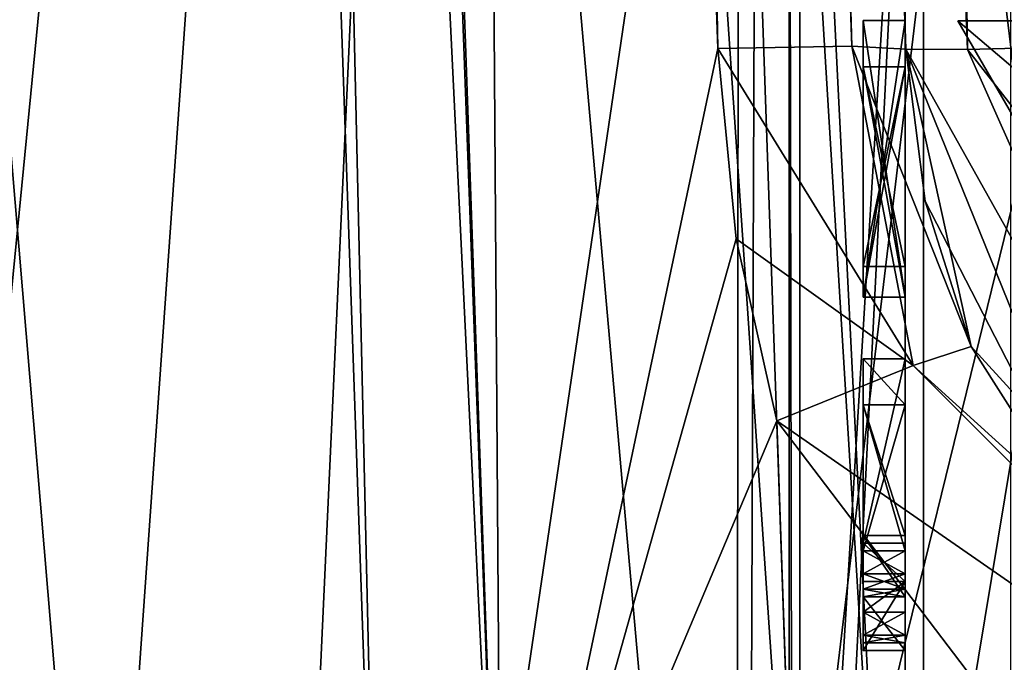
# Model space of a CAD drawing. Units: millimetres. Extents: x -23 to 23, y -1 to 203.
# Drawn here: x -8 to -4, y 159 to 162 of the extents above; entities that cross this region are included whole.
import ezdxf

# ---------------------------------------------------------------- set-up
doc = ezdxf.new("R2010")
doc.units = ezdxf.units.MM
doc.header["$LTSCALE"] = 21.359881
for name, color, linetype in [('1', 7, 'CONTINUOUS'), ('103', 7, 'CONTINUOUS'), ('104', 7, 'CONTINUOUS'), ('110', 7, 'CONTINUOUS'), ('17', 7, 'CONTINUOUS'), ('19', 7, 'CONTINUOUS'), ('20', 7, 'CONTINUOUS'), ('23', 7, 'CONTINUOUS'), ('24', 7, 'CONTINUOUS'), ('28', 7, 'CONTINUOUS'), ('29', 7, 'CONTINUOUS'), ('3', 7, 'CONTINUOUS'), ('35', 7, 'CONTINUOUS'), ('36', 7, 'CONTINUOUS'), ('41', 7, 'CONTINUOUS'), ('42', 7, 'CONTINUOUS'), ('437', 7, 'CONTINUOUS'), ('439', 7, 'CONTINUOUS'), ('44', 7, 'CONTINUOUS'), ('440', 7, 'CONTINUOUS'), ('442', 7, 'CONTINUOUS'), ('446', 7, 'CONTINUOUS'), ('45', 7, 'CONTINUOUS'), ('462', 7, 'CONTINUOUS'), ('463', 7, 'CONTINUOUS'), ('466', 7, 'CONTINUOUS'), ('467', 7, 'CONTINUOUS'), ('468', 7, 'CONTINUOUS'), ('469', 7, 'CONTINUOUS'), ('470', 7, 'CONTINUOUS'), ('471', 7, 'CONTINUOUS'), ('472', 7, 'CONTINUOUS'), ('473', 7, 'CONTINUOUS'), ('474', 7, 'CONTINUOUS'), ('475', 7, 'CONTINUOUS'), ('476', 7, 'CONTINUOUS'), ('477', 7, 'CONTINUOUS'), ('478', 7, 'CONTINUOUS'), ('479', 7, 'CONTINUOUS'), ('48', 7, 'CONTINUOUS'), ('480', 7, 'CONTINUOUS'), ('481', 7, 'CONTINUOUS'), ('482', 7, 'CONTINUOUS'), ('483', 7, 'CONTINUOUS'), ('484', 7, 'CONTINUOUS'), ('485', 7, 'CONTINUOUS'), ('486', 7, 'CONTINUOUS'), ('487', 7, 'CONTINUOUS'), ('488', 7, 'CONTINUOUS'), ('489', 7, 'CONTINUOUS'), ('490', 7, 'CONTINUOUS'), ('491', 7, 'CONTINUOUS'), ('492', 7, 'CONTINUOUS'), ('493', 7, 'CONTINUOUS'), ('494', 7, 'CONTINUOUS'), ('495', 7, 'CONTINUOUS'), ('496', 7, 'CONTINUOUS'), ('497', 7, 'CONTINUOUS'), ('498', 7, 'CONTINUOUS'), ('499', 7, 'CONTINUOUS'), ('50', 7, 'CONTINUOUS'), ('500', 7, 'CONTINUOUS'), ('501', 7, 'CONTINUOUS'), ('502', 7, 'CONTINUOUS'), ('503', 7, 'CONTINUOUS'), ('602', 7, 'CONTINUOUS'), ('616', 7, 'CONTINUOUS'), ('70', 7, 'CONTINUOUS'), ('71', 7, 'CONTINUOUS')]:
    doc.layers.add(name, color=color, linetype=linetype)

msp = doc.modelspace()

# ---------------------------------------------------------------- linework, layer by layer
at = {"layer": '1', "linetype": 'CONTINUOUS'}
for points in [[(-4.8003, 153.866, -15.7863), (-9.213, 153.0698, -13.6884), (-9.047, 201.9375, -13.7986), (-4.8003, 153.866, -15.7863)], [(-4.7558, 201.9375, -15.7997), (-4.8003, 153.866, -15.7863), (-9.047, 201.9375, -13.7986), (-4.7558, 201.9375, -15.7997)], [(-4.8003, 153.866, -15.7863), (-4.7558, 201.9375, -15.7997), (-2.7265, 160.6226, -16.2732), (-4.8003, 153.866, -15.7863)], [(-2.7265, 160.6226, -16.2732), (-4.7558, 201.9375, -15.7997), (-2.7259, 163.7785, -16.2733), (-2.7265, 160.6226, -16.2732)], [(0, 159.05, -16.5), (-4.8003, 153.866, -15.7863), (-2.7265, 160.6226, -16.2732), (0, 159.05, -16.5)]]:
    msp.add_3dface(points, dxfattribs=at)
at = {"layer": '103', "linetype": 'CONTINUOUS'}
for points in [[(-2.8738, 161.45, -16.5), (3.75, 162.195, -16.5), (-3.75, 162.195, -16.5), (-2.8738, 161.45, -16.5)], [(-1.8736, 158.9516, -16.5), (-2.8738, 161.45, -16.5), (-3.75, 162.195, -16.5), (-1.8736, 158.9516, -16.5)]]:
    msp.add_3dface(points, dxfattribs=at)
at = {"layer": '104', "color": 7, "linetype": 'CONTINUOUS'}
for points in [[(-1.8736, 158.9516, -16.5), (-3.75, 162.195, -16.5), (-0.0184, 162.195, -18.3), (-1.8736, 158.9516, -16.5)], [(-0.0184, 162.195, -18.3), (-3.75, 162.195, -16.5), (-0.0652, 162.195, -18.2996), (-0.0184, 162.195, -18.3)], [(-0.0652, 162.195, -18.2996), (-3.75, 162.195, -16.5), (-0.3602, 162.195, -18.2865), (-0.0652, 162.195, -18.2996)], [(-0.3602, 162.195, -18.2865), (-3.75, 162.195, -16.5), (-1.2259, 162.195, -18.141), (-0.3602, 162.195, -18.2865)]]:
    msp.add_3dface(points, dxfattribs=at)
at = {"layer": '110', "linetype": 'CONTINUOUS'}
msp.add_3dface([(-3.75, 162.195, -16.5), (3.75, 162.195, -16.5), (-1.2259, 162.195, -18.141), (-3.75, 162.195, -16.5)], dxfattribs=at)
at = {"layer": '17', "linetype": 'CONTINUOUS'}
msp.add_3dface([(-3.1045, 158.3155, -6.539), (-4.5012, 157.2, -6.5), (-4.6094, 160.2975, -6.6082), (-3.1045, 158.3155, -6.539)], dxfattribs=at)
at = {"layer": '19', "linetype": 'CONTINUOUS'}
for points in [[(-5.9979, 200.0602, 7.9967), (-4.5012, 157.2, 6.5), (5.9979, 200.0602, 7.9967), (-5.9979, 200.0602, 7.9967)], [(-4.5012, 157.2, 6.5), (4.5012, 157.2, 6.5), (5.9979, 200.0602, 7.9967), (-4.5012, 157.2, 6.5)]]:
    msp.add_3dface(points, dxfattribs=at)
at = {"layer": '20', "linetype": 'CONTINUOUS'}
for points in [[(-6.5, 157.2, -4.5012), (-6.5, 157.2, 4.5012), (-7.9967, 200.0602, 5.9979), (-6.5, 157.2, -4.5012)], [(-7.9967, 200.0602, -5.9979), (-6.5, 157.2, -4.5012), (-7.9967, 200.0602, 5.9979), (-7.9967, 200.0602, -5.9979)]]:
    msp.add_3dface(points, dxfattribs=at)
at = {"layer": '23', "linetype": 'CONTINUOUS'}
for points in [[(-6.5, 157.2, -4.5012), (-7.9967, 200.0602, -5.9979), (-7.4847, 200.0152, -7.3309), (-6.5, 157.2, -4.5012)], [(-6.2149, 200.049, -7.9845), (-5.9147, 157.2, -5.9147), (-7.4847, 200.0152, -7.3309), (-6.2149, 200.049, -7.9845)], [(-4.8884, 162.064, -6.658), (-5.9147, 157.2, -5.9147), (-6.2149, 200.049, -7.9845), (-4.8884, 162.064, -6.658)], [(-5.9147, 157.2, -5.9147), (-6.5, 157.2, -4.5012), (-7.4847, 200.0152, -7.3309), (-5.9147, 157.2, -5.9147)], [(-4.8016, 161.161, -6.6318), (-5.9147, 157.2, -5.9147), (-4.8884, 162.064, -6.658), (-4.8016, 161.161, -6.6318)], [(-4.6094, 160.2975, -6.6082), (-5.9147, 157.2, -5.9147), (-4.8016, 161.161, -6.6318), (-4.6094, 160.2975, -6.6082)], [(-4.5012, 157.2, -6.5), (-5.9147, 157.2, -5.9147), (-4.6094, 160.2975, -6.6082), (-4.5012, 157.2, -6.5)]]:
    msp.add_3dface(points, dxfattribs=at)
at = {"layer": '24', "linetype": 'CONTINUOUS'}
for points in [[(-6.5, 157.2, 4.5012), (-5.9147, 157.2, 5.9147), (-7.9967, 200.0602, 5.9979), (-6.5, 157.2, 4.5012)], [(-7.9967, 200.0602, 5.9979), (-5.9147, 157.2, 5.9147), (-7.4102, 200.015, 7.4095), (-7.9967, 200.0602, 5.9979)], [(-4.5012, 157.2, 6.5), (-5.9979, 200.0602, 7.9967), (-7.4102, 200.015, 7.4095), (-4.5012, 157.2, 6.5)], [(-5.9147, 157.2, 5.9147), (-4.5012, 157.2, 6.5), (-7.4102, 200.015, 7.4095), (-5.9147, 157.2, 5.9147)]]:
    msp.add_3dface(points, dxfattribs=at)
at = {"layer": '28', "linetype": 'CONTINUOUS'}
for points in [[(4.55, 157.2, 4.5), (-4.55, 157.2, 4.5), (4.55, 166, 4.5), (4.55, 157.2, 4.5)], [(-4.55, 157.2, 4.5), (-4.55, 166, 4.5), (4.55, 166, 4.5), (-4.55, 157.2, 4.5)]]:
    msp.add_3dface(points, dxfattribs=at)
at = {"layer": '29', "linetype": 'CONTINUOUS'}
for points in [[(-4.55, 157.2, 4.5), (-4.55, 157.2, -4.6), (-4.55, 166, 4.5), (-4.55, 157.2, 4.5)], [(-4.55, 157.2, -4.6), (-4.55, 166, -4.6), (-4.55, 166, 4.5), (-4.55, 157.2, -4.6)]]:
    msp.add_3dface(points, dxfattribs=at)
at = {"layer": '3', "linetype": 'CONTINUOUS'}
for points in [[(-8.9227, 201.9375, 13.8793), (-8.4039, 148.2, 14.1994), (-4.6149, 201.9375, 15.8415), (-8.9227, 201.9375, 13.8793)], [(-8.4039, 148.2, 14.1994), (-4.5208, 148.2, 15.8686), (-4.6149, 201.9375, 15.8415), (-8.4039, 148.2, 14.1994)], [(-4.5208, 148.2, 15.8686), (-0.0007, 148.2, 16.5), (-4.6149, 201.9375, 15.8415), (-4.5208, 148.2, 15.8686)], [(-4.6149, 201.9375, 15.8415), (-0.0007, 148.2, 16.5), (0.0733, 201.9375, 16.4998), (-4.6149, 201.9375, 15.8415)]]:
    msp.add_3dface(points, dxfattribs=at)
at = {"layer": '35', "linetype": 'CONTINUOUS'}
for points in [[(-5.3236, 200.0333, -8.9774), (-5.3201, 199.9316, -10.229), (-3.9976, 162.0605, -7.6514), (-5.3236, 200.0333, -8.9774)], [(-5.3201, 199.9316, -10.229), (-3.9976, 162.0604, -9.5678), (-3.9976, 162.0605, -7.6514), (-5.3201, 199.9316, -10.229)]]:
    msp.add_3dface(points, dxfattribs=at)
at = {"layer": '36', "linetype": 'CONTINUOUS'}
for points in [[(-4.55, 157.2, -4.6), (-3.5, 157.2, -4.6), (-3.5, 166, -4.6), (-4.55, 157.2, -4.6)], [(-4.55, 166, -4.6), (-4.55, 157.2, -4.6), (-3.5, 166, -4.6), (-4.55, 166, -4.6)]]:
    msp.add_3dface(points, dxfattribs=at)
at = {"layer": '41', "linetype": 'CONTINUOUS'}
for points in [[(2.9982, 162.0778, -10.5677), (1.8183, 163.2503, -10.5882), (-4.3165, 199.8293, -11.2266), (2.9982, 162.0778, -10.5677)], [(-1.8183, 163.2503, -10.5882), (-2.9982, 162.0778, -10.5677), (-4.3165, 199.8293, -11.2266), (-1.8183, 163.2503, -10.5882)], [(4.3165, 199.8293, -11.2266), (2.9982, 162.0778, -10.5677), (-4.3165, 199.8293, -11.2266), (4.3165, 199.8293, -11.2266)]]:
    msp.add_3dface(points, dxfattribs=at)
at = {"layer": '42', "linetype": 'CONTINUOUS'}
for points in [[(-3.9976, 162.0605, -7.6514), (-3.9976, 162.0604, -9.5678), (-3.9062, 161.3388, -7.6279), (-3.9976, 162.0605, -7.6514)], [(-3.9976, 162.0604, -9.5678), (-2.97, 159.5206, -9.5346), (-3.9062, 161.3388, -7.6279), (-3.9976, 162.0604, -9.5678)], [(-3.9062, 161.3388, -7.6279), (-2.97, 159.5206, -9.5346), (-3.6875, 160.6501, -7.6076), (-3.9062, 161.3388, -7.6279)], [(-3.6875, 160.6501, -7.6076), (-2.97, 159.5206, -9.5346), (-1.8775, 158.668, -7.521), (-3.6875, 160.6501, -7.6076)]]:
    msp.add_3dface(points, dxfattribs=at)
at = {"layer": '437', "color": 7, "linetype": 'CONTINUOUS', "true_color": 0xffff87}
for points in [[(-4.5, 153.8, -2.5), (-4.5, 164, -2), (-4.5, 165.5, -2.5), (-4.5, 153.8, -2.5)], [(-4.5, 164, 2), (-4.5, 155.8, 2), (-4.5, 165.5, 2.5), (-4.5, 164, 2)], [(-4.5, 165.5, 2.5), (-4.5, 155.8, 2), (-4.5, 153.8, 2.5), (-4.5, 165.5, 2.5)], [(-4.5, 155.8, -2), (-4.5, 164, -2), (-4.5, 153.8, -2.5), (-4.5, 155.8, -2)]]:
    msp.add_3dface(points, dxfattribs=at)
at = {"layer": '439', "color": 7, "linetype": 'CONTINUOUS', "true_color": 0xffff87}
for points in [[(-4, 155.8, 1.7), (-4, 164, 1.7), (-4, 156.0217, 1.25), (-4, 155.8, 1.7)], [(-4, 164, 1.7), (-4, 162.4875, 1.25), (-4, 162.1958, 1.25), (-4, 164, 1.7)], [(-4, 160.8833, 1.25), (-4, 164, 1.7), (-4, 162.1958, 1.25), (-4, 160.8833, 1.25)], [(-4, 164, 1.7), (-4, 160.8833, 1.25), (-4, 160.5917, 1.25), (-4, 164, 1.7)], [(-4, 159.7167, 1.25), (-4, 164, 1.7), (-4, 160.5917, 1.25), (-4, 159.7167, 1.25)], [(-4, 164, 1.7), (-4, 159.7167, 1.25), (-4, 158.579, 1.1968), (-4, 164, 1.7)], [(-4, 158.3967, 1.25), (-4, 164, 1.7), (-4, 158.579, 1.1968), (-4, 158.3967, 1.25)], [(-4, 164, 1.7), (-4, 158.3967, 1.25), (-4, 158.105, 1.25), (-4, 164, 1.7)], [(-4, 164, 1.7), (-4, 158.105, 1.25), (-4, 157.48, 1.25), (-4, 164, 1.7)], [(-4, 156.0217, 1.25), (-4, 164, 1.7), (-4, 156.2404, 1.25), (-4, 156.0217, 1.25)], [(-4, 156.2404, 1.25), (-4, 164, 1.7), (-4, 157.2612, 1.25), (-4, 156.2404, 1.25)], [(-4, 157.2612, 1.25), (-4, 164, 1.7), (-4, 157.48, 1.25), (-4, 157.2612, 1.25)], [(-4, 164, -1.7), (-4, 155.8, -1.7), (-4, 163.8, -1.25), (-4, 164, -1.7)], [(-4, 155.8, -1.7), (-4, 163.5812, -1.25), (-4, 163.8, -1.25), (-4, 155.8, -1.7)], [(-4, 163.5812, -1.25), (-4, 155.8, -1.7), (-4, 162.7792, -1.25), (-4, 163.5812, -1.25)], [(-4, 162.7792, -1.25), (-4, 155.8, -1.7), (-4, 162.4875, -1.25), (-4, 162.7792, -1.25)], [(-4, 162.4875, -1.25), (-4, 155.8, -1.7), (-4, 162.1958, -1.25), (-4, 162.4875, -1.25)], [(-4, 162.4875, 1.25), (-4, 162.4875, -1.25), (-4, 162.1958, -1.25), (-4, 162.4875, 1.25)], [(-4, 162.1958, 1.25), (-4, 162.4875, 1.25), (-4, 162.1958, -1.25), (-4, 162.1958, 1.25)], [(-4, 162.1958, -1.25), (-4, 155.8, -1.7), (-4, 160.8833, -1.25), (-4, 162.1958, -1.25)], [(-4, 161.9771, -0.9309), (-4, 160.8833, -0.9309), (-4, 161.9771, -0.0798), (-4, 161.9771, -0.9309)], [(-4, 161.9771, -0.0798), (-4, 160.8833, -0.9309), (-4, 161.0292, -0.0798), (-4, 161.9771, -0.0798)], [(-4, 161.9771, 0.2394), (-4, 161.0292, 0.2394), (-4, 161.9771, 0.9309), (-4, 161.9771, 0.2394)], [(-4, 161.9771, 0.9309), (-4, 161.0292, 0.2394), (-4, 160.8833, 0.9309), (-4, 161.9771, 0.9309)], [(-4, 161.0292, -0.0798), (-4, 160.8833, -0.9309), (-4, 161.0292, 0.2394), (-4, 161.0292, -0.0798)], [(-4, 161.0292, 0.2394), (-4, 160.8833, -0.9309), (-4, 160.8833, 0.9309), (-4, 161.0292, 0.2394)], [(-4, 160.8833, -1.25), (-4, 155.8, -1.7), (-4, 160.5917, -1.25), (-4, 160.8833, -1.25)], [(-4, 160.8833, 0.9309), (-4, 160.8833, -0.9309), (-4, 160.5917, -1.25), (-4, 160.8833, 0.9309)], [(-4, 160.8833, -0.9309), (-4, 160.8833, -1.25), (-4, 160.5917, -1.25), (-4, 160.8833, -0.9309)], [(-4, 160.8833, 1.25), (-4, 160.8833, 0.9309), (-4, 160.5917, -1.25), (-4, 160.8833, 1.25)], [(-4, 160.5917, 1.25), (-4, 160.8833, 1.25), (-4, 160.5917, -1.25), (-4, 160.5917, 1.25)], [(-4, 160.5917, -1.25), (-4, 155.8, -1.7), (-4, 160.3729, -1.25), (-4, 160.5917, -1.25)], [(-4, 155.8, -1.7), (-4, 159.4615, -1.25), (-4, 160.3729, -1.25), (-4, 155.8, -1.7)], [(-4, 159.7531, -0.133), (-4, 160.3729, -0.133), (-4, 159.4615, -1.25), (-4, 159.7531, -0.133)], [(-4, 159.4615, -1.25), (-4, 160.3729, -0.133), (-4, 160.3729, -1.25), (-4, 159.4615, -1.25)], [(-4, 159.7167, 1.25), (-4, 159.5344, 1.1968), (-4, 158.7248, 1.0904), (-4, 159.7167, 1.25)], [(-4, 158.579, 1.1968), (-4, 159.7167, 1.25), (-4, 158.7248, 1.0904), (-4, 158.579, 1.1968)], [(-4, 159.5344, -0.0266), (-4, 159.2062, -1.25), (-4, 159.3885, 0.0798), (-4, 159.5344, -0.0266)], [(-4, 159.5344, 1.1968), (-4, 159.3885, 1.0372), (-4, 158.9435, 0.6649), (-4, 159.5344, 1.1968)], [(-4, 158.7248, 1.0904), (-4, 159.5344, 1.1968), (-4, 158.8706, 0.8777), (-4, 158.7248, 1.0904)], [(-4, 158.8706, 0.8777), (-4, 159.5344, 1.1968), (-4, 158.9435, 0.6649), (-4, 158.8706, 0.8777)], [(-4, 159.4615, -1.25), (-4, 155.8, -1.7), (-4, 159.2062, -1.25), (-4, 159.4615, -1.25)], [(-4, 159.3885, 0.0798), (-4, 159.2062, -1.25), (-4, 159.2792, 0.2926), (-4, 159.3885, 0.0798)], [(-4, 159.3885, 1.0372), (-4, 159.2792, 0.8245), (-4, 158.98, 0.3989), (-4, 159.3885, 1.0372)], [(-4, 158.9435, 0.6649), (-4, 159.3885, 1.0372), (-4, 158.98, 0.3989), (-4, 158.9435, 0.6649)], [(-4, 159.2792, 0.2926), (-4, 159.2062, -1.25), (-4, 159.2427, 0.4521), (-4, 159.2792, 0.2926)], [(-4, 159.2792, 0.8245), (-4, 159.2427, 0.6649), (-4, 158.98, -0.3989), (-4, 159.2792, 0.8245)], [(-4, 158.98, 0.3989), (-4, 159.2792, 0.8245), (-4, 158.98, -0.3989), (-4, 158.98, 0.3989)], [(-4, 159.2427, 0.4521), (-4, 159.2062, -1.25), (-4, 159.2427, 0.6649), (-4, 159.2427, 0.4521)], [(-4, 159.2427, 0.6649), (-4, 159.2062, -1.25), (-4, 158.98, -0.3989), (-4, 159.2427, 0.6649)], [(-4, 159.2062, -1.25), (-4, 155.8, -1.7), (-4, 158.3967, -1.25), (-4, 159.2062, -1.25)], [(-4, 158.98, -0.3989), (-4, 159.2062, -1.25), (-4, 158.9435, -0.6649), (-4, 158.98, -0.3989)], [(-4, 158.9435, -0.6649), (-4, 159.2062, -1.25), (-4, 158.8706, -0.8777), (-4, 158.9435, -0.6649)], [(-4, 158.8706, -0.8777), (-4, 159.2062, -1.25), (-4, 158.7248, -1.0904), (-4, 158.8706, -0.8777)], [(-4, 158.7248, -1.0904), (-4, 159.2062, -1.25), (-4, 158.579, -1.1968), (-4, 158.7248, -1.0904)], [(-4, 158.579, -1.1968), (-4, 159.2062, -1.25), (-4, 158.3967, -1.25), (-4, 158.579, -1.1968)]]:
    msp.add_3dface(points, dxfattribs=at)
at = {"layer": '44', "linetype": 'CONTINUOUS'}
for points in [[(-2.97, 159.5206, -9.5346), (-3.9976, 162.0604, -9.5678), (-2.5755, 159.5216, -10.2303), (-2.97, 159.5206, -9.5346)], [(-3.9976, 162.0604, -9.5678), (-3.7046, 162.0583, -10.2746), (-2.5755, 159.5216, -10.2303), (-3.9976, 162.0604, -9.5678)], [(-2.9982, 162.0778, -10.5677), (-2.2276, 160.1731, -10.5344), (-3.7046, 162.0583, -10.2746), (-2.9982, 162.0778, -10.5677)], [(-3.7046, 162.0583, -10.2746), (-2.2276, 160.1731, -10.5344), (-2.5755, 159.5216, -10.2303), (-3.7046, 162.0583, -10.2746)]]:
    msp.add_3dface(points, dxfattribs=at)
at = {"layer": '440', "color": 7, "linetype": 'CONTINUOUS', "true_color": 0xffff87}
for points in [[(-4, 160.3729, 0.1862), (-4, 159.6802, 0.1862), (-4, 160.3729, 0.984), (-4, 160.3729, 0.1862)], [(-4, 160.3729, 0.984), (-4, 159.6802, 0.1862), (-4, 159.6802, 0.984), (-4, 160.3729, 0.984)], [(-4, 159.6802, 0.984), (-4, 159.6802, 0.1862), (-4, 159.5708, 0.2394), (-4, 159.6802, 0.984)], [(-4, 159.5708, 0.9309), (-4, 159.6802, 0.984), (-4, 159.5708, 0.2394), (-4, 159.5708, 0.9309)], [(-4, 159.4979, 0.8245), (-4, 159.5708, 0.9309), (-4, 159.4979, 0.3457), (-4, 159.4979, 0.8245)], [(-4, 159.4979, 0.3457), (-4, 159.5708, 0.9309), (-4, 159.5708, 0.2394), (-4, 159.4979, 0.3457)], [(-4, 159.4615, 0.6649), (-4, 159.4979, 0.8245), (-4, 159.4615, 0.5053), (-4, 159.4615, 0.6649)], [(-4, 159.4615, 0.5053), (-4, 159.4979, 0.8245), (-4, 159.4979, 0.3457), (-4, 159.4615, 0.5053)]]:
    msp.add_3dface(points, dxfattribs=at)
at = {"layer": '442', "color": 7, "linetype": 'CONTINUOUS', "true_color": 0xffff87}
for points in [[(-4.5, 155.8, 2), (-4.5, 164, 2), (-4, 155.8, 1.7), (-4.5, 155.8, 2)], [(-4.5, 164, 2), (-4, 164, 1.7), (-4, 155.8, 1.7), (-4.5, 164, 2)]]:
    msp.add_3dface(points, dxfattribs=at)
at = {"layer": '446', "color": 7, "linetype": 'CONTINUOUS', "true_color": 0xffff87}
for points in [[(-4.5, 164, -2), (-4.5, 155.8, -2), (-4, 164, -1.7), (-4.5, 164, -2)], [(-4.5, 155.8, -2), (-4, 155.8, -1.7), (-4, 164, -1.7), (-4.5, 155.8, -2)]]:
    msp.add_3dface(points, dxfattribs=at)
at = {"layer": '45', "linetype": 'CONTINUOUS'}
for points in [[(-3.9976, 162.0604, -9.5678), (-5.3201, 199.9316, -10.229), (-5.2949, 199.906, -10.4475), (-3.9976, 162.0604, -9.5678)], [(-5.222, 199.8834, -10.6562), (-3.9976, 162.0604, -9.5678), (-5.2949, 199.906, -10.4475), (-5.222, 199.8834, -10.6562)], [(-3.7046, 162.0583, -10.2746), (-3.9976, 162.0604, -9.5678), (-5.222, 199.8834, -10.6562), (-3.7046, 162.0583, -10.2746)], [(-4.8385, 199.8103, -11.079), (-3.7046, 162.0583, -10.2746), (-5.222, 199.8834, -10.6562), (-4.8385, 199.8103, -11.079)], [(-4.3165, 199.8293, -11.2266), (-3.7046, 162.0583, -10.2746), (-4.8385, 199.8103, -11.079), (-4.3165, 199.8293, -11.2266)], [(-4.3165, 199.8293, -11.2266), (-2.9982, 162.0778, -10.5677), (-3.7046, 162.0583, -10.2746), (-4.3165, 199.8293, -11.2266)]]:
    msp.add_3dface(points, dxfattribs=at)
at = {"layer": '462', "color": 7, "linetype": 'CONTINUOUS', "true_color": 0xffff87}
for points in [[(-4.2, 160.8833, -0.9309), (-4.2, 161.9771, -0.9309), (-4.2, 162.1958, -1.25), (-4.2, 160.8833, -0.9309)], [(-4.2, 162.1958, -1.25), (-4.2, 161.9771, -0.9309), (-4.2, 161.9771, -0.0798), (-4.2, 162.1958, -1.25)], [(-4.2, 160.8833, -1.25), (-4.2, 160.8833, -0.9309), (-4.2, 162.1958, -1.25), (-4.2, 160.8833, -1.25)], [(-4.2, 162.1958, 1.25), (-4.2, 162.1958, -1.25), (-4.2, 161.9771, 0.9309), (-4.2, 162.1958, 1.25)], [(-4.2, 161.9771, 0.9309), (-4.2, 162.1958, -1.25), (-4.2, 161.9771, 0.2394), (-4.2, 161.9771, 0.9309)], [(-4.2, 161.9771, 0.2394), (-4.2, 162.1958, -1.25), (-4.2, 161.9771, -0.0798), (-4.2, 161.9771, 0.2394)], [(-4.2, 160.8833, 1.25), (-4.2, 162.1958, 1.25), (-4.2, 161.9771, 0.9309), (-4.2, 160.8833, 1.25)], [(-4.2, 160.8833, 0.9309), (-4.2, 160.8833, 1.25), (-4.2, 161.9771, 0.9309), (-4.2, 160.8833, 0.9309)], [(-4.2, 161.0292, 0.2394), (-4.2, 161.9771, 0.2394), (-4.2, 161.9771, -0.0798), (-4.2, 161.0292, 0.2394)], [(-4.2, 161.0292, -0.0798), (-4.2, 161.0292, 0.2394), (-4.2, 161.9771, -0.0798), (-4.2, 161.0292, -0.0798)]]:
    msp.add_3dface(points, dxfattribs=at)
at = {"layer": '463', "color": 7, "linetype": 'CONTINUOUS', "true_color": 0xffff87}
for points in [[(-4.2, 160.3729, -1.25), (-4.2, 160.3729, -0.133), (-4.2, 160.5917, -1.25), (-4.2, 160.3729, -1.25)], [(-4.2, 160.5917, -1.25), (-4.2, 160.3729, -0.133), (-4.2, 160.3729, 0.1862), (-4.2, 160.5917, -1.25)], [(-4.2, 160.5917, 1.25), (-4.2, 160.5917, -1.25), (-4.2, 160.3729, 0.984), (-4.2, 160.5917, 1.25)], [(-4.2, 160.5917, -1.25), (-4.2, 160.3729, 0.1862), (-4.2, 160.3729, 0.984), (-4.2, 160.5917, -1.25)], [(-4.2, 159.7167, 1.25), (-4.2, 160.5917, 1.25), (-4.2, 160.3729, 0.984), (-4.2, 159.7167, 1.25)], [(-4.2, 160.3729, -0.133), (-4.2, 159.7531, -0.133), (-4.2, 159.5344, -0.0266), (-4.2, 160.3729, -0.133)], [(-4.2, 159.3885, 0.0798), (-4.2, 160.3729, -0.133), (-4.2, 159.5344, -0.0266), (-4.2, 159.3885, 0.0798)], [(-4.2, 160.3729, -0.133), (-4.2, 159.3885, 0.0798), (-4.2, 159.6802, 0.1862), (-4.2, 160.3729, -0.133)], [(-4.2, 160.3729, 0.1862), (-4.2, 160.3729, -0.133), (-4.2, 159.6802, 0.1862), (-4.2, 160.3729, 0.1862)], [(-4.2, 159.5344, 1.1968), (-4.2, 159.7167, 1.25), (-4.2, 160.3729, 0.984), (-4.2, 159.5344, 1.1968)], [(-4.2, 159.3885, 1.0372), (-4.2, 159.5344, 1.1968), (-4.2, 160.3729, 0.984), (-4.2, 159.3885, 1.0372)], [(-4.2, 159.6802, 0.984), (-4.2, 159.3885, 1.0372), (-4.2, 160.3729, 0.984), (-4.2, 159.6802, 0.984)], [(-4.2, 159.5344, -0.0266), (-4.2, 159.7531, -0.133), (-4.2, 159.4615, -1.25), (-4.2, 159.5344, -0.0266)], [(-4.2, 159.5708, 0.9309), (-4.2, 159.3885, 1.0372), (-4.2, 159.6802, 0.984), (-4.2, 159.5708, 0.9309)], [(-4.2, 159.3885, 0.0798), (-4.2, 159.2792, 0.2926), (-4.2, 159.6802, 0.1862), (-4.2, 159.3885, 0.0798)], [(-4.2, 159.6802, 0.1862), (-4.2, 159.2792, 0.2926), (-4.2, 159.5708, 0.2394), (-4.2, 159.6802, 0.1862)], [(-4.2, 159.4979, 0.8245), (-4.2, 159.3885, 1.0372), (-4.2, 159.5708, 0.9309), (-4.2, 159.4979, 0.8245)], [(-4.2, 159.5708, 0.2394), (-4.2, 159.2792, 0.2926), (-4.2, 159.4979, 0.3457), (-4.2, 159.5708, 0.2394)], [(-4.2, 159.2062, -1.25), (-4.2, 159.5344, -0.0266), (-4.2, 159.4615, -1.25), (-4.2, 159.2062, -1.25)], [(-4.2, 159.2792, 0.8245), (-4.2, 159.3885, 1.0372), (-4.2, 159.4979, 0.8245), (-4.2, 159.2792, 0.8245)], [(-4.2, 159.4615, 0.6649), (-4.2, 159.2792, 0.8245), (-4.2, 159.4979, 0.8245), (-4.2, 159.4615, 0.6649)], [(-4.2, 159.2792, 0.2926), (-4.2, 159.2427, 0.4521), (-4.2, 159.4979, 0.3457), (-4.2, 159.2792, 0.2926)], [(-4.2, 159.4979, 0.3457), (-4.2, 159.2427, 0.4521), (-4.2, 159.4615, 0.5053), (-4.2, 159.4979, 0.3457)], [(-4.2, 159.2427, 0.6649), (-4.2, 159.2792, 0.8245), (-4.2, 159.4615, 0.6649), (-4.2, 159.2427, 0.6649)], [(-4.2, 159.2427, 0.4521), (-4.2, 159.2427, 0.6649), (-4.2, 159.4615, 0.5053), (-4.2, 159.2427, 0.4521)], [(-4.2, 159.4615, 0.5053), (-4.2, 159.2427, 0.6649), (-4.2, 159.4615, 0.6649), (-4.2, 159.4615, 0.5053)]]:
    msp.add_3dface(points, dxfattribs=at)
at = {"layer": '466', "color": 7, "linetype": 'CONTINUOUS', "true_color": 0xffff87}
for points in [[(-4, 160.8833, -0.9309), (-4, 161.9771, -0.9309), (-4.2, 160.8833, -0.9309), (-4, 160.8833, -0.9309)], [(-4, 161.9771, -0.9309), (-4.2, 161.9771, -0.9309), (-4.2, 160.8833, -0.9309), (-4, 161.9771, -0.9309)]]:
    msp.add_3dface(points, dxfattribs=at)
at = {"layer": '467', "color": 7, "linetype": 'CONTINUOUS', "true_color": 0xffff87}
for points in [[(-4, 160.8833, -1.25), (-4, 160.8833, -0.9309), (-4.2, 160.8833, -1.25), (-4, 160.8833, -1.25)], [(-4, 160.8833, -0.9309), (-4.2, 160.8833, -0.9309), (-4.2, 160.8833, -1.25), (-4, 160.8833, -0.9309)]]:
    msp.add_3dface(points, dxfattribs=at)
at = {"layer": '468', "color": 7, "linetype": 'CONTINUOUS', "true_color": 0xffff87}
for points in [[(-4, 162.1958, -1.25), (-4, 160.8833, -1.25), (-4.2, 162.1958, -1.25), (-4, 162.1958, -1.25)], [(-4, 160.8833, -1.25), (-4.2, 160.8833, -1.25), (-4.2, 162.1958, -1.25), (-4, 160.8833, -1.25)]]:
    msp.add_3dface(points, dxfattribs=at)
at = {"layer": '469', "color": 7, "linetype": 'CONTINUOUS', "true_color": 0xffff87}
for points in [[(-4, 162.1958, 1.25), (-4, 162.1958, -1.25), (-4.2, 162.1958, 1.25), (-4, 162.1958, 1.25)], [(-4, 162.1958, -1.25), (-4.2, 162.1958, -1.25), (-4.2, 162.1958, 1.25), (-4, 162.1958, -1.25)]]:
    msp.add_3dface(points, dxfattribs=at)
at = {"layer": '470', "color": 7, "linetype": 'CONTINUOUS', "true_color": 0xffff87}
for points in [[(-4, 160.8833, 1.25), (-4, 162.1958, 1.25), (-4.2, 160.8833, 1.25), (-4, 160.8833, 1.25)], [(-4, 162.1958, 1.25), (-4.2, 162.1958, 1.25), (-4.2, 160.8833, 1.25), (-4, 162.1958, 1.25)]]:
    msp.add_3dface(points, dxfattribs=at)
at = {"layer": '471', "color": 7, "linetype": 'CONTINUOUS', "true_color": 0xffff87}
for points in [[(-4, 160.8833, 0.9309), (-4, 160.8833, 1.25), (-4.2, 160.8833, 0.9309), (-4, 160.8833, 0.9309)], [(-4, 160.8833, 1.25), (-4.2, 160.8833, 1.25), (-4.2, 160.8833, 0.9309), (-4, 160.8833, 1.25)]]:
    msp.add_3dface(points, dxfattribs=at)
at = {"layer": '472', "color": 7, "linetype": 'CONTINUOUS', "true_color": 0xffff87}
for points in [[(-4, 161.9771, 0.9309), (-4, 160.8833, 0.9309), (-4.2, 161.9771, 0.9309), (-4, 161.9771, 0.9309)], [(-4, 160.8833, 0.9309), (-4.2, 160.8833, 0.9309), (-4.2, 161.9771, 0.9309), (-4, 160.8833, 0.9309)]]:
    msp.add_3dface(points, dxfattribs=at)
at = {"layer": '473', "color": 7, "linetype": 'CONTINUOUS', "true_color": 0xffff87}
for points in [[(-4, 161.9771, 0.2394), (-4, 161.9771, 0.9309), (-4.2, 161.9771, 0.2394), (-4, 161.9771, 0.2394)], [(-4, 161.9771, 0.9309), (-4.2, 161.9771, 0.9309), (-4.2, 161.9771, 0.2394), (-4, 161.9771, 0.9309)]]:
    msp.add_3dface(points, dxfattribs=at)
at = {"layer": '474', "color": 7, "linetype": 'CONTINUOUS', "true_color": 0xffff87}
for points in [[(-4, 161.0292, 0.2394), (-4, 161.9771, 0.2394), (-4.2, 161.0292, 0.2394), (-4, 161.0292, 0.2394)], [(-4, 161.9771, 0.2394), (-4.2, 161.9771, 0.2394), (-4.2, 161.0292, 0.2394), (-4, 161.9771, 0.2394)]]:
    msp.add_3dface(points, dxfattribs=at)
at = {"layer": '475', "color": 7, "linetype": 'CONTINUOUS', "true_color": 0xffff87}
for points in [[(-4, 161.0292, -0.0798), (-4, 161.0292, 0.2394), (-4.2, 161.0292, -0.0798), (-4, 161.0292, -0.0798)], [(-4, 161.0292, 0.2394), (-4.2, 161.0292, 0.2394), (-4.2, 161.0292, -0.0798), (-4, 161.0292, 0.2394)]]:
    msp.add_3dface(points, dxfattribs=at)
at = {"layer": '476', "color": 7, "linetype": 'CONTINUOUS', "true_color": 0xffff87}
for points in [[(-4, 161.9771, -0.0798), (-4, 161.0292, -0.0798), (-4.2, 161.9771, -0.0798), (-4, 161.9771, -0.0798)], [(-4, 161.0292, -0.0798), (-4.2, 161.0292, -0.0798), (-4.2, 161.9771, -0.0798), (-4, 161.0292, -0.0798)]]:
    msp.add_3dface(points, dxfattribs=at)
at = {"layer": '477', "color": 7, "linetype": 'CONTINUOUS', "true_color": 0xffff87}
for points in [[(-4, 161.9771, -0.9309), (-4, 161.9771, -0.0798), (-4.2, 161.9771, -0.9309), (-4, 161.9771, -0.9309)], [(-4.2, 161.9771, -0.9309), (-4, 161.9771, -0.0798), (-4.2, 161.9771, -0.0798), (-4.2, 161.9771, -0.9309)]]:
    msp.add_3dface(points, dxfattribs=at)
at = {"layer": '478', "color": 7, "linetype": 'CONTINUOUS', "true_color": 0xffff87}
for points in [[(-4, 160.3729, -0.133), (-4, 159.7531, -0.133), (-4.2, 160.3729, -0.133), (-4, 160.3729, -0.133)], [(-4, 159.7531, -0.133), (-4.2, 159.7531, -0.133), (-4.2, 160.3729, -0.133), (-4, 159.7531, -0.133)]]:
    msp.add_3dface(points, dxfattribs=at)
at = {"layer": '479', "color": 7, "linetype": 'CONTINUOUS', "true_color": 0xffff87}
for points in [[(-4, 160.3729, -1.25), (-4, 160.3729, -0.133), (-4.2, 160.3729, -1.25), (-4, 160.3729, -1.25)], [(-4, 160.3729, -0.133), (-4.2, 160.3729, -0.133), (-4.2, 160.3729, -1.25), (-4, 160.3729, -0.133)]]:
    msp.add_3dface(points, dxfattribs=at)
at = {"layer": '48', "linetype": 'CONTINUOUS'}
for points in [[(-3.6875, 160.6501, -7.6076), (-1.8775, 158.668, -7.521), (-3.9619, 160.5593, -6.9056), (-3.6875, 160.6501, -7.6076)], [(-1.6437, 158.2394, -6.8116), (-4.6094, 160.2975, -6.6082), (-3.9619, 160.5593, -6.9056), (-1.6437, 158.2394, -6.8116)], [(-1.8775, 158.668, -7.521), (-1.6437, 158.2394, -6.8116), (-3.9619, 160.5593, -6.9056), (-1.8775, 158.668, -7.521)], [(-3.1045, 158.3155, -6.539), (-4.6094, 160.2975, -6.6082), (-1.6437, 158.2394, -6.8116), (-3.1045, 158.3155, -6.539)]]:
    msp.add_3dface(points, dxfattribs=at)
at = {"layer": '480', "color": 7, "linetype": 'CONTINUOUS', "true_color": 0xffff87}
for points in [[(-4, 160.5917, -1.25), (-4, 160.3729, -1.25), (-4.2, 160.5917, -1.25), (-4, 160.5917, -1.25)], [(-4, 160.3729, -1.25), (-4.2, 160.3729, -1.25), (-4.2, 160.5917, -1.25), (-4, 160.3729, -1.25)]]:
    msp.add_3dface(points, dxfattribs=at)
at = {"layer": '481', "color": 7, "linetype": 'CONTINUOUS', "true_color": 0xffff87}
for points in [[(-4, 160.5917, 1.25), (-4, 160.5917, -1.25), (-4.2, 160.5917, 1.25), (-4, 160.5917, 1.25)], [(-4, 160.5917, -1.25), (-4.2, 160.5917, -1.25), (-4.2, 160.5917, 1.25), (-4, 160.5917, -1.25)]]:
    msp.add_3dface(points, dxfattribs=at)
at = {"layer": '482', "color": 7, "linetype": 'CONTINUOUS', "true_color": 0xffff87}
for points in [[(-4, 159.7167, 1.25), (-4, 160.5917, 1.25), (-4.2, 159.7167, 1.25), (-4, 159.7167, 1.25)], [(-4, 160.5917, 1.25), (-4.2, 160.5917, 1.25), (-4.2, 159.7167, 1.25), (-4, 160.5917, 1.25)]]:
    msp.add_3dface(points, dxfattribs=at)
at = {"layer": '483', "color": 7, "linetype": 'CONTINUOUS', "true_color": 0xffff87}
for points in [[(-4, 159.5344, 1.1968), (-4, 159.7167, 1.25), (-4.2, 159.7167, 1.25), (-4, 159.5344, 1.1968)], [(-4, 159.5344, 1.1968), (-4.2, 159.7167, 1.25), (-4.2, 159.5344, 1.1968), (-4, 159.5344, 1.1968)]]:
    msp.add_3dface(points, dxfattribs=at)
at = {"layer": '484', "color": 7, "linetype": 'CONTINUOUS', "true_color": 0xffff87}
for points in [[(-4, 159.3885, 1.0372), (-4, 159.5344, 1.1968), (-4.2, 159.3885, 1.0372), (-4, 159.3885, 1.0372)], [(-4, 159.5344, 1.1968), (-4.2, 159.5344, 1.1968), (-4.2, 159.3885, 1.0372), (-4, 159.5344, 1.1968)]]:
    msp.add_3dface(points, dxfattribs=at)
at = {"layer": '485', "color": 7, "linetype": 'CONTINUOUS', "true_color": 0xffff87}
for points in [[(-4, 159.2792, 0.8245), (-4, 159.3885, 1.0372), (-4.2, 159.2792, 0.8245), (-4, 159.2792, 0.8245)], [(-4, 159.3885, 1.0372), (-4.2, 159.3885, 1.0372), (-4.2, 159.2792, 0.8245), (-4, 159.3885, 1.0372)]]:
    msp.add_3dface(points, dxfattribs=at)
at = {"layer": '486', "color": 7, "linetype": 'CONTINUOUS', "true_color": 0xffff87}
for points in [[(-4, 159.2427, 0.6649), (-4, 159.2792, 0.8245), (-4.2, 159.2792, 0.8245), (-4, 159.2427, 0.6649)], [(-4, 159.2427, 0.6649), (-4.2, 159.2792, 0.8245), (-4.2, 159.2427, 0.6649), (-4, 159.2427, 0.6649)]]:
    msp.add_3dface(points, dxfattribs=at)
at = {"layer": '487', "color": 7, "linetype": 'CONTINUOUS', "true_color": 0xffff87}
for points in [[(-4, 159.2427, 0.4521), (-4, 159.2427, 0.6649), (-4.2, 159.2427, 0.4521), (-4, 159.2427, 0.4521)], [(-4, 159.2427, 0.6649), (-4.2, 159.2427, 0.6649), (-4.2, 159.2427, 0.4521), (-4, 159.2427, 0.6649)]]:
    msp.add_3dface(points, dxfattribs=at)
at = {"layer": '488', "color": 7, "linetype": 'CONTINUOUS', "true_color": 0xffff87}
for points in [[(-4, 159.2792, 0.2926), (-4, 159.2427, 0.4521), (-4.2, 159.2427, 0.4521), (-4, 159.2792, 0.2926)], [(-4, 159.2792, 0.2926), (-4.2, 159.2427, 0.4521), (-4.2, 159.2792, 0.2926), (-4, 159.2792, 0.2926)]]:
    msp.add_3dface(points, dxfattribs=at)
at = {"layer": '489', "color": 7, "linetype": 'CONTINUOUS', "true_color": 0xffff87}
for points in [[(-4, 159.3885, 0.0798), (-4, 159.2792, 0.2926), (-4.2, 159.3885, 0.0798), (-4, 159.3885, 0.0798)], [(-4, 159.2792, 0.2926), (-4.2, 159.2792, 0.2926), (-4.2, 159.3885, 0.0798), (-4, 159.2792, 0.2926)]]:
    msp.add_3dface(points, dxfattribs=at)
at = {"layer": '490', "color": 7, "linetype": 'CONTINUOUS', "true_color": 0xffff87}
for points in [[(-4, 159.5344, -0.0266), (-4, 159.3885, 0.0798), (-4.2, 159.3885, 0.0798), (-4, 159.5344, -0.0266)], [(-4, 159.5344, -0.0266), (-4.2, 159.3885, 0.0798), (-4.2, 159.5344, -0.0266), (-4, 159.5344, -0.0266)]]:
    msp.add_3dface(points, dxfattribs=at)
at = {"layer": '491', "color": 7, "linetype": 'CONTINUOUS', "true_color": 0xffff87}
for points in [[(-4, 159.2062, -1.25), (-4, 159.5344, -0.0266), (-4.2, 159.2062, -1.25), (-4, 159.2062, -1.25)], [(-4, 159.5344, -0.0266), (-4.2, 159.5344, -0.0266), (-4.2, 159.2062, -1.25), (-4, 159.5344, -0.0266)]]:
    msp.add_3dface(points, dxfattribs=at)
at = {"layer": '492', "color": 7, "linetype": 'CONTINUOUS', "true_color": 0xffff87}
for points in [[(-4, 159.4615, -1.25), (-4, 159.2062, -1.25), (-4.2, 159.4615, -1.25), (-4, 159.4615, -1.25)], [(-4, 159.2062, -1.25), (-4.2, 159.2062, -1.25), (-4.2, 159.4615, -1.25), (-4, 159.2062, -1.25)]]:
    msp.add_3dface(points, dxfattribs=at)
at = {"layer": '493', "color": 7, "linetype": 'CONTINUOUS', "true_color": 0xffff87}
for points in [[(-4, 159.7531, -0.133), (-4, 159.4615, -1.25), (-4.2, 159.7531, -0.133), (-4, 159.7531, -0.133)], [(-4.2, 159.7531, -0.133), (-4, 159.4615, -1.25), (-4.2, 159.4615, -1.25), (-4.2, 159.7531, -0.133)]]:
    msp.add_3dface(points, dxfattribs=at)
at = {"layer": '494', "color": 7, "linetype": 'CONTINUOUS', "true_color": 0xffff87}
for points in [[(-4, 159.6802, 0.1862), (-4, 160.3729, 0.1862), (-4.2, 159.6802, 0.1862), (-4, 159.6802, 0.1862)], [(-4, 160.3729, 0.1862), (-4.2, 160.3729, 0.1862), (-4.2, 159.6802, 0.1862), (-4, 160.3729, 0.1862)]]:
    msp.add_3dface(points, dxfattribs=at)
at = {"layer": '495', "color": 7, "linetype": 'CONTINUOUS', "true_color": 0xffff87}
for points in [[(-4, 159.5708, 0.2394), (-4, 159.6802, 0.1862), (-4.2, 159.6802, 0.1862), (-4, 159.5708, 0.2394)], [(-4, 159.5708, 0.2394), (-4.2, 159.6802, 0.1862), (-4.2, 159.5708, 0.2394), (-4, 159.5708, 0.2394)]]:
    msp.add_3dface(points, dxfattribs=at)
at = {"layer": '496', "color": 7, "linetype": 'CONTINUOUS', "true_color": 0xffff87}
for points in [[(-4, 159.4979, 0.3457), (-4, 159.5708, 0.2394), (-4.2, 159.5708, 0.2394), (-4, 159.4979, 0.3457)], [(-4, 159.4979, 0.3457), (-4.2, 159.5708, 0.2394), (-4.2, 159.4979, 0.3457), (-4, 159.4979, 0.3457)]]:
    msp.add_3dface(points, dxfattribs=at)
at = {"layer": '497', "color": 7, "linetype": 'CONTINUOUS', "true_color": 0xffff87}
for points in [[(-4, 159.4615, 0.5053), (-4, 159.4979, 0.3457), (-4.2, 159.4979, 0.3457), (-4, 159.4615, 0.5053)], [(-4, 159.4615, 0.5053), (-4.2, 159.4979, 0.3457), (-4.2, 159.4615, 0.5053), (-4, 159.4615, 0.5053)]]:
    msp.add_3dface(points, dxfattribs=at)
at = {"layer": '498', "color": 7, "linetype": 'CONTINUOUS', "true_color": 0xffff87}
for points in [[(-4, 159.4615, 0.6649), (-4, 159.4615, 0.5053), (-4.2, 159.4615, 0.5053), (-4, 159.4615, 0.6649)], [(-4, 159.4615, 0.6649), (-4.2, 159.4615, 0.5053), (-4.2, 159.4615, 0.6649), (-4, 159.4615, 0.6649)]]:
    msp.add_3dface(points, dxfattribs=at)
at = {"layer": '499', "color": 7, "linetype": 'CONTINUOUS', "true_color": 0xffff87}
for points in [[(-4, 159.4979, 0.8245), (-4, 159.4615, 0.6649), (-4.2, 159.4615, 0.6649), (-4, 159.4979, 0.8245)], [(-4, 159.4979, 0.8245), (-4.2, 159.4615, 0.6649), (-4.2, 159.4979, 0.8245), (-4, 159.4979, 0.8245)]]:
    msp.add_3dface(points, dxfattribs=at)
at = {"layer": '50', "linetype": 'CONTINUOUS'}
for points in [[(-12.6474, 149.39, 7.9936), (-11.3343, 198.4069, 8.3975), (-7.22, 149.39, 13.1044), (-12.6474, 149.39, 7.9936)], [(-11.3343, 198.4069, 8.3975), (-4.9731, 198.4069, 13.2005), (-7.22, 149.39, 13.1044), (-11.3343, 198.4069, 8.3975)], [(-10.6602, 198.4069, -9.2382), (-9.1545, 151.5578, -11.7861), (-4.5758, 198.4069, -13.3434), (-10.6602, 198.4069, -9.2382)], [(-9.1545, 151.5578, -11.7861), (-4.7544, 152.5044, -14.1289), (-4.5758, 198.4069, -13.3434), (-9.1545, 151.5578, -11.7861)], [(0, 198.4069, 14.1062), (0, 149.39, 14.9618), (-7.22, 149.39, 13.1044), (0, 198.4069, 14.1062)], [(-4.9731, 198.4069, 13.2005), (0, 198.4069, 14.1062), (-7.22, 149.39, 13.1044), (-4.9731, 198.4069, 13.2005)], [(-4.5758, 198.4069, -13.3434), (-4.7544, 152.5044, -14.1289), (-3.1499, 162.2193, -14.3973), (-4.5758, 198.4069, -13.3434)], [(-3.1499, 162.2193, -14.3973), (-4.7544, 152.5044, -14.1289), (-2.7325, 160.6329, -14.5106), (-3.1499, 162.2193, -14.3973)], [(-4.7544, 152.5044, -14.1289), (0, 152.8168, -14.902), (-2.7325, 160.6329, -14.5106), (-4.7544, 152.5044, -14.1289)]]:
    msp.add_3dface(points, dxfattribs=at)
at = {"layer": '500', "color": 7, "linetype": 'CONTINUOUS', "true_color": 0xffff87}
for points in [[(-4, 159.5708, 0.9309), (-4, 159.4979, 0.8245), (-4.2, 159.4979, 0.8245), (-4, 159.5708, 0.9309)], [(-4, 159.5708, 0.9309), (-4.2, 159.4979, 0.8245), (-4.2, 159.5708, 0.9309), (-4, 159.5708, 0.9309)]]:
    msp.add_3dface(points, dxfattribs=at)
at = {"layer": '501', "color": 7, "linetype": 'CONTINUOUS', "true_color": 0xffff87}
for points in [[(-4, 159.6802, 0.984), (-4, 159.5708, 0.9309), (-4.2, 159.5708, 0.9309), (-4, 159.6802, 0.984)], [(-4, 159.6802, 0.984), (-4.2, 159.5708, 0.9309), (-4.2, 159.6802, 0.984), (-4, 159.6802, 0.984)]]:
    msp.add_3dface(points, dxfattribs=at)
at = {"layer": '502', "color": 7, "linetype": 'CONTINUOUS', "true_color": 0xffff87}
for points in [[(-4, 160.3729, 0.984), (-4, 159.6802, 0.984), (-4.2, 160.3729, 0.984), (-4, 160.3729, 0.984)], [(-4, 159.6802, 0.984), (-4.2, 159.6802, 0.984), (-4.2, 160.3729, 0.984), (-4, 159.6802, 0.984)]]:
    msp.add_3dface(points, dxfattribs=at)
at = {"layer": '503', "color": 7, "linetype": 'CONTINUOUS', "true_color": 0xffff87}
for points in [[(-4, 160.3729, 0.1862), (-4, 160.3729, 0.984), (-4.2, 160.3729, 0.1862), (-4, 160.3729, 0.1862)], [(-4.2, 160.3729, 0.1862), (-4, 160.3729, 0.984), (-4.2, 160.3729, 0.984), (-4.2, 160.3729, 0.1862)]]:
    msp.add_3dface(points, dxfattribs=at)
at = {"layer": '602', "color": 7, "linetype": 'CONTINUOUS', "true_color": 0xffff87}
for points in [[(-4.5, 165.5, 2.5), (-4.5, 153.8, 2.5), (-3.9143, 153.8, 3.9141), (-4.5, 165.5, 2.5)], [(-4.5, 165.5, 2.5), (-3.9143, 153.8, 3.9141), (-3.9143, 165.5, 3.9141), (-4.5, 165.5, 2.5)], [(-3.9143, 153.8, 3.9141), (-2.5, 153.8, 4.5), (-3.9143, 165.5, 3.9141), (-3.9143, 153.8, 3.9141)], [(-2.5, 153.8, 4.5), (-2.5, 165.5, 4.5), (-3.9143, 165.5, 3.9141), (-2.5, 153.8, 4.5)]]:
    msp.add_3dface(points, dxfattribs=at)
at = {"layer": '616', "color": 7, "linetype": 'CONTINUOUS', "true_color": 0xffff87}
for points in [[(-4.5, 153.8, -2.5), (-4.5, 165.5, -2.5), (-3.9143, 165.5, -3.9141), (-4.5, 153.8, -2.5)], [(-3.9141, 153.8, -3.9143), (-4.5, 153.8, -2.5), (-3.9143, 165.5, -3.9141), (-3.9141, 153.8, -3.9143)], [(-2.5, 165.5, -4.5), (-3.9141, 153.8, -3.9143), (-3.9143, 165.5, -3.9141), (-2.5, 165.5, -4.5)], [(-2.5, 153.8, -4.5), (-3.9141, 153.8, -3.9143), (-2.5, 165.5, -4.5), (-2.5, 153.8, -4.5)]]:
    msp.add_3dface(points, dxfattribs=at)
at = {"layer": '70', "linetype": 'CONTINUOUS'}
for points in [[(-3.9619, 160.5593, -6.9056), (-4.8884, 162.064, -6.658), (-4.2533, 162.0748, -6.9846), (-3.9619, 160.5593, -6.9056)], [(-4.8016, 161.161, -6.6318), (-4.8884, 162.064, -6.658), (-3.9619, 160.5593, -6.9056), (-4.8016, 161.161, -6.6318)], [(-3.9976, 162.0605, -7.6514), (-3.6875, 160.6501, -7.6076), (-4.2533, 162.0748, -6.9846), (-3.9976, 162.0605, -7.6514)], [(-3.6875, 160.6501, -7.6076), (-3.9619, 160.5593, -6.9056), (-4.2533, 162.0748, -6.9846), (-3.6875, 160.6501, -7.6076)], [(-3.9976, 162.0605, -7.6514), (-3.9062, 161.3388, -7.6279), (-3.6875, 160.6501, -7.6076), (-3.9976, 162.0605, -7.6514)], [(-4.6094, 160.2975, -6.6082), (-4.8016, 161.161, -6.6318), (-3.9619, 160.5593, -6.9056), (-4.6094, 160.2975, -6.6082)]]:
    msp.add_3dface(points, dxfattribs=at)
at = {"layer": '71', "linetype": 'CONTINUOUS'}
for points in [[(-4.8884, 162.064, -6.658), (-6.2149, 200.049, -7.9845), (-5.5798, 200.059, -8.311), (-4.8884, 162.064, -6.658)], [(-4.2533, 162.0748, -6.9846), (-4.8884, 162.064, -6.658), (-5.5798, 200.059, -8.311), (-4.2533, 162.0748, -6.9846)], [(-5.3236, 200.0333, -8.9774), (-4.2533, 162.0748, -6.9846), (-5.5798, 200.059, -8.311), (-5.3236, 200.0333, -8.9774)], [(-5.3236, 200.0333, -8.9774), (-3.9976, 162.0605, -7.6514), (-4.2533, 162.0748, -6.9846), (-5.3236, 200.0333, -8.9774)]]:
    msp.add_3dface(points, dxfattribs=at)

doc.saveas('drawing.dxf')
